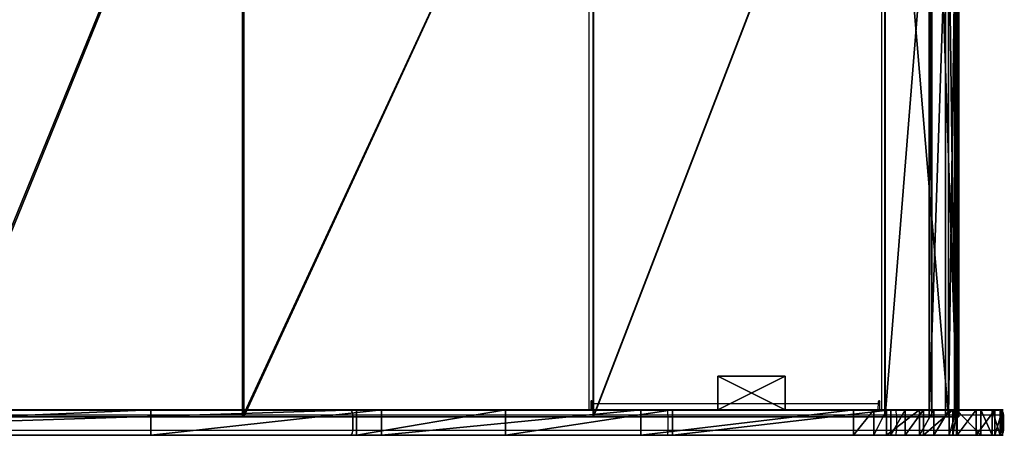
# Model space of a CAD drawing. Units: centimetres. Extents: x -277 to 327, y -280 to 282.
# Drawn here: x 68 to 127, y -34 to -9 of the extents above; entities that cross this region are included whole.
import ezdxf

# ---------------------------------------------------------------- set-up
doc = ezdxf.new("R2010")
doc.units = ezdxf.units.CM
doc.header["$LTSCALE"] = 2.54
doc.layers.get('0').update_dxf_attribs({"true_color": 0xff5454})
doc.layers.add('VP-EQ', color=7, linetype='Continuous', true_color=0x8a3492)

# ---------------------------------------------------------------- blocks, each defined once
blk = doc.blocks.new('Grupuj_29')
at = {"color": 0}
for p, q in [((0, 1.5, 8.043), (0, 0, 8.043)), ((0, 1.5, 8.043), (0, 0, 8.043)), ((0.609, 1.5, 4.173), (0.609, 0, 4.173)), ((0.609, 1.5, 4.173), (0.609, 0, 4.173)), ((2.944, 1.5, 13.02), (2.944, 0, 13.02)), ((2.944, 1.5, 13.02), (2.944, 0, 13.02)), ((4.694, 1.5, 13.941), (4.694, 0, 13.941)), ((4.694, 1.5, 13.941), (4.694, 0, 13.941)), ((4.938, 1.5, 0.34), (4.938, 0, 0.34)), ((4.938, 1.5, 0.34), (4.938, 0, 0.34)), ((6.887, 1.5, 0), (6.887, 0)), ((6.887, 1.5, 0), (6.887, 0))]:
    blk.add_line(p, q, dxfattribs=at)
at = {"color": 18, "true_color": 0x010101}
for p, q in [((0.025, 1.5, 6.644), (0.132, 1.5, 5.746)), ((0.025, 1.5, 6.644), (0.132, 1.5, 5.746)), ((0.025, 1.5, 6.644), (0.025, 0, 6.644)), ((0.025, 1.5, 6.644), (0.025, 0, 6.644)), ((0.132, 1.5, 5.746), (0.132, 0, 5.746)), ((0.132, 1.5, 5.746), (0.132, 0, 5.746)), ((1.559, 1.5, 11.702), (0.447, 1.5, 9.737)), ((1.559, 1.5, 11.702), (0.447, 1.5, 9.737)), ((1.559, 1.5, 11.702), (0.447, 1.5, 9.737)), ((0.447, 1.5, 9.737), (0.447, 0, 9.737)), ((0.447, 1.5, 9.737), (0.447, 0, 9.737)), ((1.279, 1.5, 3.127), (2.738, 1.5, 1.568)), ((1.279, 1.5, 3.127), (2.738, 1.5, 1.568)), ((1.279, 1.5, 3.127), (1.279, 0, 3.127)), ((1.279, 1.5, 3.127), (1.279, 0, 3.127)), ((1.559, 1.5, 11.702), (1.559, 0, 11.702)), ((1.559, 1.5, 11.702), (1.559, 0, 11.702)), ((2.738, 1.5, 1.568), (2.738, 0, 1.568)), ((2.738, 1.5, 1.568), (2.738, 0, 1.568)), ((3.157, 1.5, 1.197), (3.157, 0, 1.197)), ((3.157, 1.5, 1.197), (3.157, 0, 1.197)), ((19.621, 1.5, 15.917), (6.628, 1.5, 14.351)), ((19.621, 1.5, 15.917), (6.628, 1.5, 14.351)), ((6.628, 1.5, 14.351), (6.628, 0, 14.351)), ((6.628, 1.5, 14.351), (6.628, 0, 14.351)), ((7.651, 1.5, 0.079), (7.712, 1.5, 0.068)), ((7.712, 1.5, 0.068), (8.853, 1.5, 0.204)), ((8.853, 1.5, 0.204), (21.494, 1.5, 1.716)), ((8.853, 1.5, 0.204), (21.494, 1.5, 1.716)), ((8.853, 1.5, 0.204), (8.853, 0, 0.204)), ((8.853, 1.5, 0.204), (8.853, 0, 0.204)), ((29.538, 1.5, 18.393), (19.621, 1.5, 15.917)), ((19.621, 1.5, 15.917), (19.621, 0, 15.917)), ((29.538, 1.5, 18.393), (19.621, 1.5, 15.917)), ((19.621, 1.5, 15.917), (19.621, 0, 15.917)), ((21.494, 1.5, 1.716), (36.907, 1.5, 5.693)), ((21.494, 1.5, 1.716), (36.907, 1.5, 5.693)), ((21.494, 1.5, 1.716), (21.494, 0, 1.716)), ((21.494, 1.5, 1.716), (21.494, 0, 1.716)), ((38.392, 1.5, 23.502), (29.538, 1.5, 18.393)), ((29.538, 1.5, 18.393), (29.538, 0, 18.393)), ((38.392, 1.5, 23.502), (29.538, 1.5, 18.393)), ((29.538, 1.5, 18.393), (29.538, 0, 18.393)), ((36.907, 1.5, 5.693), (50.618, 1.5, 13.778)), ((36.907, 1.5, 5.693), (50.618, 1.5, 13.778)), ((36.907, 1.5, 5.693), (36.907, 0, 5.693)), ((36.907, 1.5, 5.693), (36.907, 0, 5.693)), ((85.597, 1.5, 63.111), (38.392, 1.5, 23.502)), ((85.597, 1.5, 63.111), (38.392, 1.5, 23.502)), ((38.392, 1.5, 23.502), (38.392, 0, 23.502)), ((38.392, 1.5, 23.502), (38.392, 0, 23.502)), ((50.618, 1.5, 13.778), (85.458, 1.5, 43.021)), ((50.618, 1.5, 13.778), (50.618, 0, 13.778)), ((50.618, 1.5, 13.778), (85.458, 1.5, 43.021)), ((50.618, 1.5, 13.778), (50.618, 0, 13.778)), ((0.025, 0, 6.644), (0.132, 0, 5.746)), ((0.025, 0, 6.644), (0.132, 0, 5.746)), ((1.559, 0, 11.702), (0.447, 0, 9.737)), ((1.559, 0, 11.702), (0.447, 0, 9.737)), ((1.279, 0, 3.127), (2.738, 0, 1.568)), ((1.279, 0, 3.127), (2.738, 0, 1.568)), ((19.621, 0, 15.917), (6.628, 0, 14.351)), ((19.621, 0, 15.917), (6.628, 0, 14.351)), ((8.853, 0, 0.204), (21.494, 0, 1.716)), ((8.853, 0, 0.204), (21.494, 0, 1.716)), ((29.538, 0, 18.393), (19.621, 0, 15.917)), ((29.538, 0, 18.393), (19.621, 0, 15.917)), ((21.494, 0, 1.716), (36.907, 0, 5.693)), ((21.494, 0, 1.716), (36.907, 0, 5.693)), ((38.392, 0, 23.502), (29.538, 0, 18.393)), ((38.392, 0, 23.502), (29.538, 0, 18.393)), ((36.907, 0, 5.693), (50.618, 0, 13.778)), ((36.907, 0, 5.693), (50.618, 0, 13.778)), ((85.597, 0, 63.111), (38.392, 0, 23.502)), ((85.597, 0, 63.111), (38.392, 0, 23.502)), ((50.618, 0, 13.778), (85.458, 0, 43.021)), ((50.618, 0, 13.778), (85.458, 0, 43.021))]:
    blk.add_line(p, q, dxfattribs=at)
at = {"color": 0, "extrusion": (1.08583e-06, -1, -1.9436e-06)}
for centre in [(7.135, 7.182, -1.5), (7.135, 7.182, 0)]:
    blk.add_arc(centre, 7.187, 159.09598, 184.33171, dxfattribs=at)
at = {"color": 18, "true_color": 0x010101, "extrusion": (1.08583e-06, -1, -1.9436e-06)}
for centre in [(7.135, 7.182, -1.5), (7.135, 7.182, -1.5), (7.135, 7.182, 0), (7.135, 7.182, 0)]:
    blk.add_arc(centre, 7.187, 159.09598, 184.33171, dxfattribs=at)
at = {"color": 0, "extrusion": (1.02757e-06, -1, -1.94961e-06)}
for centre in [(7.135, 7.182, -1.5), (7.135, 7.182, 0)]:
    blk.add_arc(centre, 7.187, 191.5877, 214.70811, dxfattribs=at)
at = {"color": 18, "true_color": 0x010101, "extrusion": (1.02757e-06, -1, -1.94961e-06)}
for centre in [(7.135, 7.182, -1.5), (7.135, 7.182, -1.5), (7.135, 7.182, 0), (7.135, 7.182, 0)]:
    blk.add_arc(centre, 7.187, 191.5877, 214.70811, dxfattribs=at)
at = {"color": 18, "true_color": 0x010101, "extrusion": (1.11763e-06, -1, -1.95575e-06)}
blk.add_arc((7.135, 7.182, -1.5), 7.187, 140.97511, 159.09598, dxfattribs=at)
blk.add_arc((7.135, 7.182, -1.5), 7.187, 140.97511, 159.09598, dxfattribs=at)
at = {"color": 0, "extrusion": (1.16463e-06, -1, -2.02821e-06)}
for centre in [(7.135, 7.182, -1.5), (7.135, 7.182, 0)]:
    blk.add_arc(centre, 7.187, 94.04225, 140.97511, dxfattribs=at)
at = {"color": 18, "true_color": 0x010101, "extrusion": (1.16463e-06, -1, -2.02821e-06)}
for centre in [(7.135, 7.182, -1.5), (7.135, 7.182, -1.5), (7.135, 7.182, -1.5), (7.135, 7.182, 0), (7.135, 7.182, 0), (7.135, 7.182, 0)]:
    blk.add_arc(centre, 7.187, 94.04225, 140.97511, dxfattribs=at)
at = {"color": 0, "extrusion": (9.7671e-07, -1, -1.99525e-06)}
for centre, end in [((7.135, 7.182, -1.5), 274.15633), ((7.135, 7.182, 0), 283.83621)]:
    blk.add_arc(centre, 7.187, 231.93739, end, dxfattribs=at)
at = {"color": 18, "true_color": 0x010101, "extrusion": (9.7671e-07, -1, -1.99525e-06)}
for centre, end in [((7.135, 7.182, -1.5), 274.15633), ((7.135, 7.182, -1.5), 274.15633), ((7.135, 7.182, -1.5), 274.15633), ((7.135, 7.182, -1.5), 274.15633), ((7.135, 7.182, 0), 283.83621), ((7.135, 7.182, 0), 283.83621), ((7.135, 7.182, 0), 283.83621), ((7.135, 7.182, 0), 283.83621)]:
    blk.add_arc(centre, 7.187, 231.93739, end, dxfattribs=at)
at = {"color": 18, "true_color": 0x010101, "extrusion": (9.71215e-07, -1, -2.06213e-06)}
blk.add_arc((7.135, 7.182, -1.5), 7.187, 274.15633, 283.83621, dxfattribs=at)
blk.add_arc((7.135, 7.182, -1.5), 7.187, 274.15633, 283.83621, dxfattribs=at)
at = {"color": 0, "extrusion": (9.71215e-07, -1, -2.06213e-06)}
blk.add_arc((7.135, 7.182, -1.5), 7.187, 274.15633, 283.83621, dxfattribs=at)
at = {"color": 0}
mesh = blk.add_polyface(dxfattribs=at)
corners = [(4.938, 1.5, 0.34), (7.651, 1.5, 0.079), (6.887, 1.5, 0), (8.853, 1.5, 0.204), (21.494, 1.5, 1.716), (4.07, 1.5, 0.757), (3.157, 1.5, 1.197), (2.738, 1.5, 1.568), (1.279, 1.5, 3.127), (36.907, 1.5, 5.693), (0.609, 1.5, 4.173), (0.132, 1.5, 5.746), (50.618, 1.5, 13.778), (0.025, 1.5, 6.644), (0, 1.5, 8.043), (0.447, 1.5, 9.737), (1.559, 1.5, 11.702), (2.696, 1.5, 12.784), (2.944, 1.5, 13.02), (4.694, 1.5, 13.941), (19.621, 1.5, 15.917), (29.538, 1.5, 18.393), (85.458, 1.5, 43.021), (5.783, 1.5, 14.172), (6.628, 1.5, 14.351), (38.392, 1.5, 23.502), (85.597, 1.5, 63.111), (122.407, 1.5, 74.043), (122.561, 1.5, 94.145), (122.878, 1.5, 75.049), (123.152, 1.5, 76.287), (123.152, 1.5, 81.095), (128.453, 1.5, 81.095), (128.453, 1.5, 91.614), (128.279, 1.5, 92.216), (128.011, 1.5, 92.782), (127.909, 1.5, 92.93), (127.656, 1.5, 93.298), (127.223, 1.5, 93.751), (126.943, 1.5, 93.962), (126.723, 1.5, 94.128), (126.169, 1.5, 94.421), (123.117, 1.5, 94.433), (125.575, 1.5, 94.621), (123.712, 1.5, 94.629), (124.957, 1.5, 94.724), (124.331, 1.5, 94.727)]
mesh.append_faces([[corners[k] for k in face] for face in [(0, 1, 2), (20, 23, 24), (45, 44, 46)]], dxfattribs={"vtx0": -1, "color": 0})
mesh.append_faces([[corners[k] for k in face] for face in [(1, 0, 3), (3, 0, 4), (4, 8, 9), (9, 11, 12), (12, 21, 22), (22, 26, 27), (27, 28, 29), (29, 28, 30), (30, 28, 31), (31, 28, 32), (32, 28, 33), (33, 28, 34), (34, 28, 35), (35, 28, 36), (36, 28, 37), (37, 28, 38), (38, 28, 39), (39, 28, 40), (40, 28, 41), (41, 42, 43), (43, 44, 45)]], dxfattribs={"vtx0": -1, "vtx1": -1, "color": 0})
mesh.append_faces([[corners[k] for k in face] for face in [(12, 19, 20)]], dxfattribs={"vtx0": -1, "vtx1": -1, "vtx2": -1, "color": 0})
mesh.append_faces([[corners[k] for k in face] for face in [(4, 0, 5), (4, 5, 6), (4, 6, 7), (4, 7, 8), (9, 8, 10), (9, 10, 11), (12, 11, 13), (12, 13, 14), (12, 14, 15), (12, 15, 16), (12, 16, 17), (12, 17, 18), (12, 18, 19), (12, 20, 21), (20, 19, 23), (22, 21, 25), (22, 25, 26), (27, 26, 28), (41, 28, 42), (43, 42, 44)]], dxfattribs={"vtx0": -1, "vtx2": -1, "color": 0})
at = {"color": 18, "true_color": 0x010101}
mesh = blk.add_polyface(dxfattribs=at)
corners = [(0, 1.5, 8.043), (0.025, 0, 6.644), (0, 0, 8.043), (0.025, 1.5, 6.644)]
mesh.append_faces([[corners[k] for k in face] for face in [(0, 1, 2), (1, 0, 3)]], dxfattribs={"vtx0": -1, "color": 18})
mesh = blk.add_polyface(dxfattribs=at)
corners = [(0.447, 1.5, 9.737), (0, 0, 8.043), (0.447, 0, 9.737), (0, 1.5, 8.043)]
mesh.append_faces([[corners[k] for k in face] for face in [(0, 1, 2), (1, 0, 3)]], dxfattribs={"vtx0": -1, "color": 18})
mesh = blk.add_polyface(dxfattribs=at)
corners = [(0.025, 1.5, 6.644), (0.132, 0, 5.746), (0.025, 0, 6.644), (0.132, 1.5, 5.746)]
mesh.append_faces([[corners[k] for k in face] for face in [(0, 1, 2), (1, 0, 3)]], dxfattribs={"vtx0": -1, "color": 18})
mesh = blk.add_polyface(dxfattribs=at)
corners = [(0.132, 1.5, 5.746), (0.609, 0, 4.173), (0.132, 0, 5.746), (0.609, 1.5, 4.173)]
mesh.append_faces([[corners[k] for k in face] for face in [(0, 1, 2), (1, 0, 3)]], dxfattribs={"vtx0": -1, "color": 18})
mesh = blk.add_polyface(dxfattribs=at)
corners = [(0.505, 1.5, 9.955), (1.559, 1.5, 11.702), (0.447, 1.5, 9.737), (1.511, 1.5, 11.657)]
mesh.append_faces([[corners[k] for k in face] for face in [(0, 1, 2), (1, 0, 3)]], dxfattribs={"vtx0": -1, "color": 18})
mesh = blk.add_polyface(dxfattribs=at)
corners = [(1.559, 1.5, 11.702), (0.447, 0, 9.737), (1.559, 0, 11.702), (0.447, 1.5, 9.737)]
mesh.append_faces([[corners[k] for k in face] for face in [(0, 1, 2), (1, 0, 3)]], dxfattribs={"vtx0": -1, "color": 18})
mesh = blk.add_polyface(dxfattribs=at)
corners = [(0.609, 1.5, 4.173), (1.279, 0, 3.127), (0.609, 0, 4.173), (1.279, 1.5, 3.127)]
mesh.append_faces([[corners[k] for k in face] for face in [(0, 1, 2), (1, 0, 3)]], dxfattribs={"vtx0": -1, "color": 18})
mesh = blk.add_polyface(dxfattribs=at)
corners = [(1.279, 1.5, 3.127), (2.738, 0, 1.568), (1.279, 0, 3.127), (2.738, 1.5, 1.568)]
mesh.append_faces([[corners[k] for k in face] for face in [(0, 1, 2), (1, 0, 3)]], dxfattribs={"vtx0": -1, "color": 18})
mesh = blk.add_polyface(dxfattribs=at)
corners = [(1.559, 0, 11.702), (2.696, 1.5, 12.784), (1.559, 1.5, 11.702), (2.696, 0, 12.784), (2.944, 1.5, 13.02), (2.944, 0, 13.02)]
mesh.append_faces([[corners[k] for k in face] for face in [(0, 1, 2), (4, 3, 5)]], dxfattribs={"vtx0": -1, "color": 18})
mesh.append_faces([[corners[k] for k in face] for face in [(1, 3, 4)]], dxfattribs={"vtx0": -1, "vtx1": -1, "color": 18})
mesh.append_faces([[corners[k] for k in face] for face in [(1, 0, 3)]], dxfattribs={"vtx0": -1, "vtx2": -1, "color": 18})
mesh = blk.add_polyface(dxfattribs=at)
corners = [(3.157, 1.5, 1.197), (2.738, 0, 1.568), (2.738, 1.5, 1.568), (3.157, 0, 1.197)]
mesh.append_faces([[corners[k] for k in face] for face in [(0, 1, 2), (1, 0, 3)]], dxfattribs={"vtx0": -1, "color": 18})
mesh = blk.add_polyface(dxfattribs=at)
corners = [(2.944, 0, 13.02), (4.694, 1.5, 13.941), (2.944, 1.5, 13.02), (4.694, 0, 13.941)]
mesh.append_faces([[corners[k] for k in face] for face in [(0, 1, 2), (1, 0, 3)]], dxfattribs={"vtx0": -1, "color": 18})
mesh = blk.add_polyface(dxfattribs=at)
corners = [(4.07, 1.5, 0.757), (3.157, 0, 1.197), (3.157, 1.5, 1.197), (4.07, 0, 0.757), (4.938, 1.5, 0.34), (4.938, 0, 0.34)]
mesh.append_faces([[corners[k] for k in face] for face in [(0, 1, 2), (3, 4, 5)]], dxfattribs={"vtx0": -1, "color": 18})
mesh.append_faces([[corners[k] for k in face] for face in [(1, 0, 3)]], dxfattribs={"vtx0": -1, "vtx1": -1, "color": 18})
mesh.append_faces([[corners[k] for k in face] for face in [(3, 0, 4)]], dxfattribs={"vtx0": -1, "vtx2": -1, "color": 18})
mesh = blk.add_polyface(dxfattribs=at)
corners = [(4.694, 0, 13.941), (5.783, 1.5, 14.172), (4.694, 1.5, 13.941), (5.783, 0, 14.172), (6.628, 1.5, 14.351), (6.628, 0, 14.351)]
mesh.append_faces([[corners[k] for k in face] for face in [(0, 1, 2), (4, 3, 5)]], dxfattribs={"vtx0": -1, "color": 18})
mesh.append_faces([[corners[k] for k in face] for face in [(1, 3, 4)]], dxfattribs={"vtx0": -1, "vtx1": -1, "color": 18})
mesh.append_faces([[corners[k] for k in face] for face in [(1, 0, 3)]], dxfattribs={"vtx0": -1, "vtx2": -1, "color": 18})
mesh = blk.add_polyface(dxfattribs=at)
corners = [(6.887, 1.5, 0), (4.938, 0, 0.34), (4.938, 1.5, 0.34), (6.887, 0)]
mesh.append_faces([[corners[k] for k in face] for face in [(0, 1, 2), (1, 0, 3)]], dxfattribs={"vtx0": -1, "color": 18})
mesh = blk.add_polyface(dxfattribs=at)
corners = [(6.628, 0, 14.351), (19.621, 1.5, 15.917), (6.628, 1.5, 14.351), (19.621, 0, 15.917)]
mesh.append_faces([[corners[k] for k in face] for face in [(0, 1, 2), (1, 0, 3)]], dxfattribs={"vtx0": -1, "color": 18})
mesh = blk.add_polyface(dxfattribs=at)
corners = [(7.651, 1.5, 0.079), (6.887, 0), (6.887, 1.5, 0), (7.651, 0, 0.079), (8.853, 1.5, 0.204), (8.853, 0, 0.204)]
mesh.append_faces([[corners[k] for k in face] for face in [(0, 1, 2), (3, 4, 5)]], dxfattribs={"vtx0": -1, "color": 18})
mesh.append_faces([[corners[k] for k in face] for face in [(1, 0, 3)]], dxfattribs={"vtx0": -1, "vtx1": -1, "color": 18})
mesh.append_faces([[corners[k] for k in face] for face in [(3, 0, 4)]], dxfattribs={"vtx0": -1, "vtx2": -1, "color": 18})
mesh = blk.add_polyface(dxfattribs=at)
corners = [(8.853, 1.5, 0.204), (7.712, 1.5, 0.068), (7.651, 1.5, 0.079)]
mesh.append_faces([[corners[k] for k in face] for face in [(0, 1, 2)]], dxfattribs={"color": 18})
mesh = blk.add_polyface(dxfattribs=at)
corners = [(21.494, 1.5, 1.716), (8.853, 0, 0.204), (8.853, 1.5, 0.204), (21.494, 0, 1.716)]
mesh.append_faces([[corners[k] for k in face] for face in [(0, 1, 2), (1, 0, 3)]], dxfattribs={"vtx0": -1, "color": 18})
mesh = blk.add_polyface(dxfattribs=at)
corners = [(19.621, 0, 15.917), (29.538, 1.5, 18.393), (19.621, 1.5, 15.917), (29.538, 0, 18.393)]
mesh.append_faces([[corners[k] for k in face] for face in [(0, 1, 2), (1, 0, 3)]], dxfattribs={"vtx0": -1, "color": 18})
mesh = blk.add_polyface(dxfattribs=at)
corners = [(36.907, 1.5, 5.693), (21.494, 0, 1.716), (21.494, 1.5, 1.716), (36.907, 0, 5.693)]
mesh.append_faces([[corners[k] for k in face] for face in [(0, 1, 2), (1, 0, 3)]], dxfattribs={"vtx0": -1, "color": 18})
mesh = blk.add_polyface(dxfattribs=at)
corners = [(29.538, 0, 18.393), (38.392, 1.5, 23.502), (29.538, 1.5, 18.393), (38.392, 0, 23.502)]
mesh.append_faces([[corners[k] for k in face] for face in [(0, 1, 2), (1, 0, 3)]], dxfattribs={"vtx0": -1, "color": 18})
mesh = blk.add_polyface(dxfattribs=at)
corners = [(50.618, 1.5, 13.778), (36.907, 0, 5.693), (36.907, 1.5, 5.693), (50.618, 0, 13.778)]
mesh.append_faces([[corners[k] for k in face] for face in [(0, 1, 2), (1, 0, 3)]], dxfattribs={"vtx0": -1, "color": 18})
mesh = blk.add_polyface(dxfattribs=at)
corners = [(38.392, 0, 23.502), (85.597, 1.5, 63.111), (38.392, 1.5, 23.502), (85.597, 0, 63.111)]
mesh.append_faces([[corners[k] for k in face] for face in [(0, 1, 2), (1, 0, 3)]], dxfattribs={"vtx0": -1, "color": 18})
mesh = blk.add_polyface(dxfattribs=at)
corners = [(85.458, 1.5, 43.021), (50.618, 0, 13.778), (50.618, 1.5, 13.778), (85.458, 0, 43.021), (122.407, 1.5, 74.043), (122.407, 0, 74.043)]
mesh.append_faces([[corners[k] for k in face] for face in [(0, 1, 2), (3, 4, 5)]], dxfattribs={"vtx0": -1, "color": 18})
mesh.append_faces([[corners[k] for k in face] for face in [(1, 0, 3)]], dxfattribs={"vtx0": -1, "vtx1": -1, "color": 18})
mesh.append_faces([[corners[k] for k in face] for face in [(3, 0, 4)]], dxfattribs={"vtx0": -1, "vtx2": -1, "color": 18})
at = {"color": 0}
mesh = blk.add_polyface(dxfattribs=at)
corners = [(7.651, 0, 0.079), (4.938, 0, 0.34), (6.887, 0), (8.853, 0, 0.204), (21.494, 0, 1.716), (4.07, 0, 0.757), (3.157, 0, 1.197), (2.738, 0, 1.568), (1.279, 0, 3.127), (36.907, 0, 5.693), (0.609, 0, 4.173), (0.132, 0, 5.746), (50.618, 0, 13.778), (0.025, 0, 6.644), (0, 0, 8.043), (0.447, 0, 9.737), (1.559, 0, 11.702), (2.696, 0, 12.784), (2.944, 0, 13.02), (4.694, 0, 13.941), (19.621, 0, 15.917), (29.538, 0, 18.393), (85.458, 0, 43.021), (5.783, 0, 14.172), (6.628, 0, 14.351), (38.392, 0, 23.502), (85.597, 0, 63.111), (122.407, 0, 74.043), (122.561, 0, 94.145), (122.878, 0, 75.049), (123.152, 0, 76.287), (123.152, 0, 81.095), (128.453, 0, 81.095), (128.453, 0, 91.614), (128.279, 0, 92.216), (128.011, 0, 92.782), (127.909, 0, 92.93), (127.656, 0, 93.298), (127.223, 0, 93.751), (126.943, 0, 93.962), (126.723, 0, 94.128), (126.169, 0, 94.421), (123.117, 0, 94.433), (125.575, 0, 94.621), (123.712, 0, 94.629), (124.957, 0, 94.724), (124.331, 0, 94.727)]
mesh.append_faces([[corners[k] for k in face] for face in [(0, 1, 2), (23, 20, 24), (44, 45, 46)]], dxfattribs={"vtx0": -1, "color": 0})
mesh.append_faces([[corners[k] for k in face] for face in [(1, 4, 5), (5, 4, 6), (6, 4, 7), (7, 4, 8), (8, 9, 10), (10, 9, 11), (11, 12, 13), (13, 12, 14), (14, 12, 15), (15, 12, 16), (16, 12, 17), (17, 12, 18), (18, 12, 19), (20, 12, 21), (19, 20, 23), (21, 22, 25), (25, 22, 26), (26, 27, 28), (28, 41, 42), (42, 43, 44)]], dxfattribs={"vtx0": -1, "vtx1": -1, "color": 0})
mesh.append_faces([[corners[k] for k in face] for face in [(19, 12, 20)]], dxfattribs={"vtx0": -1, "vtx1": -1, "vtx2": -1, "color": 0})
mesh.append_faces([[corners[k] for k in face] for face in [(1, 0, 3), (1, 3, 4), (8, 4, 9), (11, 9, 12), (21, 12, 22), (26, 22, 27), (28, 27, 29), (28, 29, 30), (28, 30, 31), (28, 31, 32), (28, 32, 33), (28, 33, 34), (28, 34, 35), (28, 35, 36), (28, 36, 37), (28, 37, 38), (28, 38, 39), (28, 39, 40), (28, 40, 41), (42, 41, 43), (44, 43, 45)]], dxfattribs={"vtx0": -1, "vtx2": -1, "color": 0})
blk = doc.blocks.new('Komponent_18')
at = {"color": 0}
blk.add_blockref('Grupuj_29', (-0.003, -1.5, -0.371), dxfattribs=at)
blk = doc.blocks.new('Grupuj_30')
at = {"color": 0}
for p, q in [((4, 2), (0, 2)), ((0, 2), (0, 0)), ((4, 2, 16.5), (0, 2, 16.5)), ((0, 2, 16.5), (0, 0, 16.5)), ((4, 2), (0, 2)), ((0, 2), (0, 2, 16.5)), ((4, 2, 16.5), (0, 2, 16.5)), ((0, 2), (0, 0)), ((0, 2, 16.5), (0, 0, 16.5)), ((0, 2), (0, 2, 16.5)), ((4, 0), (4, 2)), ((4, 0, 16.5), (4, 2, 16.5)), ((4, 0), (4, 2)), ((4, 2), (4, 2, 16.5)), ((4, 0, 16.5), (4, 2, 16.5)), ((4, 2), (4, 2, 16.5)), ((0, 0), (4, 0)), ((0, 0, 16.5), (4, 0, 16.5)), ((0, 0), (4, 0)), ((0, 0, 16.5), (4, 0, 16.5)), ((0, 0), (0, 0, 16.5)), ((0, 0), (0, 0, 16.5)), ((4, 0), (4, 0, 16.5)), ((4, 0), (4, 0, 16.5))]:
    blk.add_line(p, q, dxfattribs=at)
mesh = blk.add_polyface(dxfattribs=at)
corners = [(4, 2), (0, 0), (0, 2), (4, 0)]
mesh.append_faces([[corners[k] for k in face] for face in [(0, 1, 2), (1, 0, 3)]], dxfattribs={"vtx0": -1, "color": 0})
mesh = blk.add_polyface(dxfattribs=at)
corners = [(4, 0, 16.5), (0, 2, 16.5), (0, 0, 16.5), (4, 2, 16.5)]
mesh.append_faces([[corners[k] for k in face] for face in [(0, 1, 2), (1, 0, 3)]], dxfattribs={"vtx0": -1, "color": 0})
mesh = blk.add_polyface(dxfattribs=at)
corners = [(0, 2, 16.5), (4, 2), (0, 2), (4, 2, 16.5)]
mesh.append_faces([[corners[k] for k in face] for face in [(0, 1, 2), (1, 0, 3)]], dxfattribs={"vtx0": -1, "color": 0})
mesh = blk.add_polyface(dxfattribs=at)
corners = [(0, 2, 16.5), (0, 0), (0, 0, 16.5), (0, 2)]
mesh.append_faces([[corners[k] for k in face] for face in [(0, 1, 2), (1, 0, 3)]], dxfattribs={"vtx0": -1, "color": 0})
mesh = blk.add_polyface(dxfattribs=at)
corners = [(4, 2), (4, 0, 16.5), (4, 0), (4, 2, 16.5)]
mesh.append_faces([[corners[k] for k in face] for face in [(0, 1, 2), (1, 0, 3)]], dxfattribs={"vtx0": -1, "color": 0})
mesh = blk.add_polyface(dxfattribs=at)
corners = [(4, 0, 16.5), (0, 0), (4, 0), (0, 0, 16.5)]
mesh.append_faces([[corners[k] for k in face] for face in [(0, 1, 2), (1, 0, 3)]], dxfattribs={"vtx0": -1, "color": 0})
blk = doc.blocks.new('Komponent_19')
at = {"color": 253, "true_color": 0xa8a8a8}
blk.add_blockref('Grupuj_30', (0, 0), dxfattribs=at)
blk = doc.blocks.new('Grupuj_31')
at = {"color": 0}
for p, q in [((0, 0, 2.226), (0.097, 0, 1.99)), ((0.612, 0, 6.578), (0, 0, 2.226)), ((0.612, 0, 6.578), (0, 0, 2.226)), ((0, 0, 2.226), (0, -45, 2.226)), ((0, 0, 2.226), (0.097, 0, 1.99)), ((0, 0, 2.226), (0, -45, 2.226)), ((0.097, 0, 1.99), (1.597, 0)), ((0.097, 0, 1.99), (0.097, -45, 1.99)), ((0.097, 0, 1.99), (1.597, 0)), ((0.097, 0, 1.99), (0.097, -45, 1.99)), ((0.191, 0, 2.284), (0.779, 0, 6.469)), ((0.257, 0, 2.11), (0.191, 0, 2.284)), ((0.257, 0, 2.11), (0.191, 0, 2.284)), ((0.191, 0, 2.284), (0.191, -45, 2.284)), ((0.191, 0, 2.284), (0.779, 0, 6.469)), ((0.191, 0, 2.284), (0.191, -45, 2.284)), ((1.757, 0, 0.12), (0.257, 0, 2.11)), ((1.757, 0, 0.12), (0.257, 0, 2.11)), ((0.257, 0, 2.11), (0.257, -45, 2.11)), ((0.257, 0, 2.11), (0.257, -45, 2.11)), ((4.382, 0, 8.912), (0.612, 0, 6.578)), ((4.382, 0, 8.912), (0.612, 0, 6.578)), ((0.612, 0, 6.578), (0.612, -45, 6.578)), ((0.612, 0, 6.578), (0.612, -45, 6.578)), ((0.779, 0, 6.469), (4.363, 0, 8.709)), ((0.779, 0, 6.469), (0.779, -45, 6.469)), ((0.779, 0, 6.469), (4.363, 0, 8.709)), ((0.779, 0, 6.469), (0.779, -45, 6.469)), ((1.597, 0), (1.757, 0, 0.12)), ((1.597, 0), (1.597, -45)), ((1.597, 0), (1.757, 0, 0.12)), ((1.597, 0), (1.597, -45)), ((1.757, 0, 0.12), (1.757, -45, 0.12)), ((1.757, 0, 0.12), (1.757, -45, 0.12)), ((4.363, 0, 8.709), (21.703, 0, 10.838)), ((4.363, 0, 8.709), (4.363, -45, 8.709)), ((4.363, 0, 8.709), (21.703, 0, 10.838)), ((4.363, 0, 8.709), (4.363, -45, 8.709)), ((4.382, 0, 8.912), (21.733, 0, 11.043)), ((4.382, 0, 8.912), (4.382, -45, 8.912)), ((4.382, 0, 8.912), (21.733, 0, 11.043)), ((4.382, 0, 8.912), (4.382, -45, 8.912)), ((21.703, 0, 10.838), (42.579, 0, 16.521)), ((21.703, 0, 10.838), (21.703, -45, 10.838)), ((21.703, 0, 10.838), (42.579, 0, 16.521)), ((21.703, 0, 10.838), (21.703, -45, 10.838)), ((21.733, 0, 11.043), (42.499, 0, 16.704)), ((21.733, 0, 11.043), (42.499, 0, 16.704)), ((21.733, 0, 11.043), (21.733, -45, 11.043)), ((21.733, 0, 11.043), (21.733, -45, 11.043)), ((60.802, 0, 28.03), (42.499, 0, 16.704)), ((60.802, 0, 28.03), (42.499, 0, 16.704)), ((42.499, 0, 16.704), (42.499, -45, 16.704)), ((42.499, 0, 16.704), (42.499, -45, 16.704)), ((42.579, 0, 16.521), (60.931, 0, 27.877)), ((42.579, 0, 16.521), (42.579, -45, 16.521)), ((42.579, 0, 16.521), (60.931, 0, 27.877)), ((42.579, 0, 16.521), (42.579, -45, 16.521))]:
    blk.add_line(p, q, dxfattribs=at)
mesh = blk.add_polyface(dxfattribs=at)
corners = [(0.097, 0, 1.99), (1.757, 0, 0.12), (1.597, 0), (0.257, 0, 2.11), (0, 0, 2.226), (0.191, 0, 2.284), (0.612, 0, 6.578), (0.779, 0, 6.469), (4.363, 0, 8.709), (4.382, 0, 8.912), (21.703, 0, 10.838), (21.733, 0, 11.043), (42.579, 0, 16.521), (42.499, 0, 16.704), (60.931, 0, 27.877), (60.802, 0, 28.03), (120.724, 0, 78.05), (120.595, 0, 78.203), (120.852, 0, 78.096), (130.852, 0, 78.096), (130.852, 0, 78.296), (120.852, 0, 78.296)]
mesh.append_faces([[corners[k] for k in face] for face in [(0, 1, 2), (20, 17, 21)]], dxfattribs={"vtx0": -1, "color": 0})
mesh.append_faces([[corners[k] for k in face] for face in [(1, 0, 3), (3, 4, 5), (5, 6, 7), (7, 6, 8), (8, 9, 10), (10, 11, 12), (12, 13, 14), (14, 15, 16), (16, 17, 18), (18, 17, 19), (19, 17, 20)]], dxfattribs={"vtx0": -1, "vtx1": -1, "color": 0})
mesh.append_faces([[corners[k] for k in face] for face in [(3, 0, 4), (5, 4, 6), (8, 6, 9), (10, 9, 11), (12, 11, 13), (14, 13, 15), (16, 15, 17)]], dxfattribs={"vtx0": -1, "vtx2": -1, "color": 0})
mesh = blk.add_polyface(dxfattribs=at)
corners = [(0.612, 0, 6.578), (0, -45, 2.226), (0.612, -45, 6.578), (0, 0, 2.226)]
mesh.append_faces([[corners[k] for k in face] for face in [(0, 1, 2), (1, 0, 3)]], dxfattribs={"vtx0": -1, "color": 0})
mesh = blk.add_polyface(dxfattribs=at)
corners = [(0, 0, 2.226), (0.097, -45, 1.99), (0, -45, 2.226), (0.097, 0, 1.99)]
mesh.append_faces([[corners[k] for k in face] for face in [(0, 1, 2), (1, 0, 3)]], dxfattribs={"vtx0": -1, "color": 0})
mesh = blk.add_polyface(dxfattribs=at)
corners = [(0.097, 0, 1.99), (1.597, -45), (0.097, -45, 1.99), (1.597, 0)]
mesh.append_faces([[corners[k] for k in face] for face in [(0, 1, 2), (1, 0, 3)]], dxfattribs={"vtx0": -1, "color": 0})
mesh = blk.add_polyface(dxfattribs=at)
corners = [(0.257, 0, 2.11), (0.191, -45, 2.284), (0.257, -45, 2.11), (0.191, 0, 2.284)]
mesh.append_faces([[corners[k] for k in face] for face in [(0, 1, 2), (1, 0, 3)]], dxfattribs={"vtx0": -1, "color": 0})
mesh = blk.add_polyface(dxfattribs=at)
corners = [(0.191, 0, 2.284), (0.779, -45, 6.469), (0.191, -45, 2.284), (0.779, 0, 6.469)]
mesh.append_faces([[corners[k] for k in face] for face in [(0, 1, 2), (1, 0, 3)]], dxfattribs={"vtx0": -1, "color": 0})
mesh = blk.add_polyface(dxfattribs=at)
corners = [(1.757, 0, 0.12), (0.257, -45, 2.11), (1.757, -45, 0.12), (0.257, 0, 2.11)]
mesh.append_faces([[corners[k] for k in face] for face in [(0, 1, 2), (1, 0, 3)]], dxfattribs={"vtx0": -1, "color": 0})
mesh = blk.add_polyface(dxfattribs=at)
corners = [(4.382, -45, 8.912), (0.612, 0, 6.578), (0.612, -45, 6.578), (4.382, 0, 8.912)]
mesh.append_faces([[corners[k] for k in face] for face in [(0, 1, 2), (1, 0, 3)]], dxfattribs={"vtx0": -1, "color": 0})
mesh = blk.add_polyface(dxfattribs=at)
corners = [(4.363, 0, 8.709), (0.779, -45, 6.469), (0.779, 0, 6.469), (4.363, -45, 8.709)]
mesh.append_faces([[corners[k] for k in face] for face in [(0, 1, 2), (1, 0, 3)]], dxfattribs={"vtx0": -1, "color": 0})
mesh = blk.add_polyface(dxfattribs=at)
corners = [(1.757, 0, 0.12), (1.597, -45), (1.597, 0), (1.757, -45, 0.12)]
mesh.append_faces([[corners[k] for k in face] for face in [(0, 1, 2), (1, 0, 3)]], dxfattribs={"vtx0": -1, "color": 0})
mesh = blk.add_polyface(dxfattribs=at)
corners = [(21.703, 0, 10.838), (4.363, -45, 8.709), (4.363, 0, 8.709), (21.703, -45, 10.838)]
mesh.append_faces([[corners[k] for k in face] for face in [(0, 1, 2), (1, 0, 3)]], dxfattribs={"vtx0": -1, "color": 0})
mesh = blk.add_polyface(dxfattribs=at)
corners = [(4.382, -45, 8.912), (21.733, 0, 11.043), (4.382, 0, 8.912), (21.733, -45, 11.043)]
mesh.append_faces([[corners[k] for k in face] for face in [(0, 1, 2), (1, 0, 3)]], dxfattribs={"vtx0": -1, "color": 0})
mesh = blk.add_polyface(dxfattribs=at)
corners = [(42.579, 0, 16.521), (21.703, -45, 10.838), (21.703, 0, 10.838), (42.579, -45, 16.521)]
mesh.append_faces([[corners[k] for k in face] for face in [(0, 1, 2), (1, 0, 3)]], dxfattribs={"vtx0": -1, "color": 0})
mesh = blk.add_polyface(dxfattribs=at)
corners = [(21.733, -45, 11.043), (42.499, 0, 16.704), (21.733, 0, 11.043), (42.499, -45, 16.704)]
mesh.append_faces([[corners[k] for k in face] for face in [(0, 1, 2), (1, 0, 3)]], dxfattribs={"vtx0": -1, "color": 0})
mesh = blk.add_polyface(dxfattribs=at)
corners = [(42.499, -45, 16.704), (60.802, 0, 28.03), (42.499, 0, 16.704), (60.802, -45, 28.03)]
mesh.append_faces([[corners[k] for k in face] for face in [(0, 1, 2), (1, 0, 3)]], dxfattribs={"vtx0": -1, "color": 0})
mesh = blk.add_polyface(dxfattribs=at)
corners = [(60.931, 0, 27.877), (42.579, -45, 16.521), (42.579, 0, 16.521), (60.931, -45, 27.877)]
mesh.append_faces([[corners[k] for k in face] for face in [(0, 1, 2), (1, 0, 3)]], dxfattribs={"vtx0": -1, "color": 0})
blk = doc.blocks.new('Grupuj_32')
at = {"color": 0}
for name, p in [('Komponent_18', (0.003, 47.3, 9.519)), ('Komponent_19', (12.912, 43.8))]:
    blk.add_blockref(name, p, dxfattribs=at)
at = {"color": 7, "true_color": 0xebebeb}
blk.add_blockref('Grupuj_31', (2.601, 46.22, 11.829), dxfattribs=at)
blk = doc.blocks.new('Slizg_90_LOW')
at = {"color": 0}
blk.add_blockref('Grupuj_32', (-101.597, -23.5), dxfattribs=at)
blk = doc.blocks.new('Grupuj_9')
at = {"color": 152, "true_color": 0x007db7, "rotation": 180}
blk.add_blockref('Slizg_90_LOW', (151.358, 120.638, 0), dxfattribs=at)
blk = doc.blocks.new('0304')
at = {"color": 8, "linetype": 'Continuous', "lineweight": 25}
for p, q in [((646.59, 937.47), (646.59, 981.77)), ((671.254, 937.17), (664.859, 937.17)), ((664.859, 936.27), (671.254, 936.27))]:
    blk.add_line(p, q, dxfattribs=at)
at = {"color": 7, "linetype": 'Continuous', "lineweight": 25}
for p, q in [((663.985, 937.47), (663.985, 981.77)), ((668.551, 937.47), (668.551, 981.77)), ((646.69, 937.97), (646.69, 937.47)), ((646.74, 937.67), (646.69, 937.67)), ((646.74, 937.67), (646.74, 937.47)), ((646.765, 937.97), (646.789, 937.97)), ((646.765, 937.97), (646.765, 937.87)), ((646.765, 937.87), (646.789, 937.87)), ((646.789, 937.87), (646.789, 937.97)), ((646.789, 937.87), (663.786, 937.87)), ((663.786, 937.97), (663.786, 937.87)), ((663.861, 937.97), (663.885, 937.97)), ((663.861, 937.97), (663.861, 937.47)), ((663.885, 937.47), (663.885, 937.97)), ((595.435, 937.47), (632.35, 937.47)), ((632.543, 937.17), (595.628, 937.17)), ((632.367, 937.47), (632.35, 937.47)), ((632.367, 937.47), (651.247, 937.47)), ((632.543, 936.27), (632.543, 937.17)), ((632.543, 937.17), (632.552, 937.17)), ((632.552, 937.17), (632.552, 936.27)), ((651.281, 937.17), (632.552, 937.17)), ((651.247, 937.47), (664.825, 937.47)), ((651.281, 937.17), (651.281, 936.27)), ((664.859, 937.17), (651.281, 937.17)), ((664.825, 937.47), (670.954, 937.47)), ((664.859, 937.17), (664.859, 936.27)), ((671.254, 936.27), (671.254, 937.17)), ((632.35, 935.97), (595.435, 935.97)), ((595.628, 936.27), (632.543, 936.27)), ((632.35, 935.97), (632.367, 935.97)), ((651.247, 935.97), (632.367, 935.97)), ((632.543, 936.27), (632.552, 936.27)), ((632.552, 936.27), (651.281, 936.27)), ((664.825, 935.97), (651.247, 935.97)), ((651.281, 936.27), (664.859, 936.27)), ((670.954, 935.97), (664.825, 935.97))]:
    blk.add_line(p, q, dxfattribs=at)
at = {"color": 7, "linetype": 'Continuous', "lineweight": 25, "flags": 128}
for points in [[(632.543, 937.17), (632.54, 937.228), (632.529, 937.285), (632.511, 937.336), (632.487, 937.382), (632.458, 937.419), (632.424, 937.447), (632.388, 937.464), (632.35, 937.47)], [(632.552, 937.17), (632.548, 937.228), (632.538, 937.285), (632.521, 937.336), (632.498, 937.382), (632.47, 937.419), (632.438, 937.447), (632.403, 937.464), (632.367, 937.47)], [(632.35, 935.97), (632.388, 935.976), (632.424, 935.993), (632.458, 936.02), (632.487, 936.058), (632.511, 936.103), (632.529, 936.155), (632.54, 936.211), (632.543, 936.27)], [(632.367, 935.97), (632.403, 935.976), (632.438, 935.993), (632.47, 936.02), (632.498, 936.058), (632.521, 936.103), (632.538, 936.155), (632.548, 936.211), (632.552, 936.27)]]:
    blk.add_lwpolyline(points, dxfattribs=at)
at = {"color": 7, "linetype": 'Continuous', "lineweight": 25}
for centre, radius, start, end in [((646.739, 937.97), 0.0496, 359.65261, 180.34739), ((646.715, 937.97), 0.0499, 359.80852, 75.54627), ((645.932, 937.771), 0.863, 339.5471, 6.55712), ((646.336, 937.821), 0.431, 339.54302, 6.56457), ((662.929, 937.771), 0.863, 339.5471, 6.55712), ((663.836, 937.97), 0.0496, 359.65261, 180.34739), ((663.811, 937.97), 0.0499, 359.83776, 75.53468), ((670.954, 937.17), 0.3, 0, 90), ((670.954, 936.27), 0.3, 270, 0)]:
    blk.add_arc(centre, radius, start, end, dxfattribs=at)
for points, knots in [([(651.281, 937.17), (651.281, 937.204), (651.28, 937.271), (651.274, 937.361), (651.266, 937.429), (651.257, 937.462), (651.25, 937.47), (651.248, 937.47), (651.247, 937.47)], [0, 0, 0, 0, 0.214662, 0.429325, 0.644001, 0.858669, 0.978966, 1, 1, 1, 1]), ([(664.859, 937.17), (664.859, 937.204), (664.858, 937.271), (664.852, 937.361), (664.843, 937.429), (664.834, 937.462), (664.828, 937.47), (664.826, 937.47), (664.825, 937.47)], [0, 0, 0, 0, 0.214661, 0.429326, 0.643993, 0.858672, 0.980006, 1, 1, 1, 1]), ([(651.247, 935.97), (651.248, 935.97), (651.25, 935.97), (651.257, 935.977), (651.266, 936.011), (651.274, 936.079), (651.28, 936.169), (651.281, 936.236), (651.281, 936.27)], [0, 0, 0, 0, 0.021034, 0.14133, 0.355997, 0.570671, 0.785333, 1, 1, 1, 1]), ([(664.825, 935.97), (664.826, 935.97), (664.828, 935.97), (664.834, 935.977), (664.843, 936.011), (664.852, 936.079), (664.858, 936.169), (664.859, 936.236), (664.859, 936.27)], [0, 0, 0, 0, 0.019994, 0.141326, 0.356005, 0.57067, 0.785334, 1, 1, 1, 1])]:
    blk.add_open_spline(points, degree=3, knots=knots, dxfattribs=at)
blk = doc.blocks.new('304')
at = {"color": 7}
blk.add_blockref('0304', (0, 0), dxfattribs=at)
blk = doc.blocks.new('0304 2d')
at = {"layer": 'VP-EQ'}
blk.add_blockref('304', (-291.078, -708.801), dxfattribs=at)

msp = doc.modelspace()

# ---------------------------------------------------------------- block references
at = {"layer": 'VP-EQ', "color": 0, "rotation": 360}
msp.add_blockref('0304 2d', (-253.616, -261.028), dxfattribs=at)
at = {"layer": 'VP-EQ', "color": 0}
msp.add_blockref('Grupuj_9', (-126.486, -130.684, 0), dxfattribs=at)

doc.saveas('drawing.dxf')
